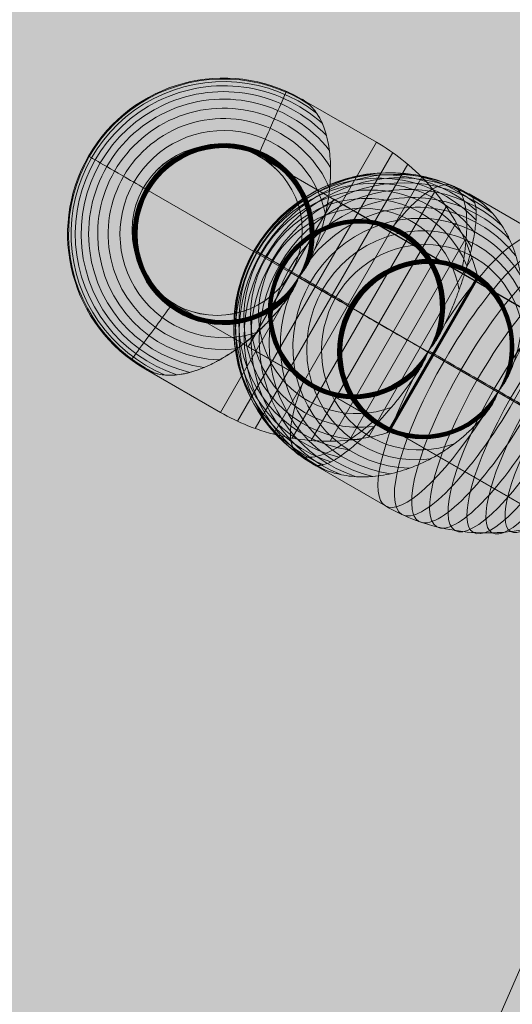
# Model space of a CAD drawing. Units: millimetres. Extents: x -3581 to 10712, y -1610 to 8312.
# Drawn here: x 2616 to 2790, y 4422 to 4769 of the extents above; entities that cross this region are included whole.
import ezdxf

# ---------------------------------------------------------------- set-up
doc = ezdxf.new("R2010")
doc.units = ezdxf.units.MM
doc.header["$MEASUREMENT"] = 0
doc.linetypes.add('DGN Style 2', pattern=[129.141585, 77.484951, -51.656634])
for name, color, linetype, lineweight in [('Level 16', 7, 'Continuous', 0), ('Level 17', 7, 'Continuous', 0), ('Level 61', 7, 'Continuous', 0), ('orbit - Level 25', 253, 'Continuous', 0), ('orbit - Level 26', 253, 'Continuous', 0)]:
    doc.layers.add(name, color=color, linetype=linetype, lineweight=lineweight)

# ---------------------------------------------------------------- blocks, each defined once
blk = doc.blocks.new('From Smart Solid_419')
at = {"layer": 'orbit - Level 25', "color": 40, "lineweight": 13}
for p, q in [((886.32, -474.75), (-841.32, 522.7)), ((871.32, -500.73), (-882.3, 511.72)), ((871.32, -500.73), (-830.34, 481.72)), ((856.32, -526.72), (-871.32, 470.73))]:
    blk.add_line(p, q, dxfattribs=at)
blk.add_arc((-856.32, 496.72), 30, 0, 360, dxfattribs=at)
blk = doc.blocks.new('From Smart Solid_420')
at = {"layer": 'orbit - Level 25', "color": 40, "linetype": 'Continuous', "lineweight": 13}
for p, q in [((-839.33, 519.35), (-869.43, 467.21)), ((-839.33, 519.35), (869.43, -467.21)), ((-854.38, 493.28), (854.38, -493.28)), ((-854.38, 493.28), (854.38, -493.28)), ((-869.43, 467.21), (839.33, -519.35))]:
    blk.add_line(p, q, dxfattribs=at)
blk = doc.blocks.new('From Smart Solid_435')
at = {"layer": 'orbit - Level 25', "color": 40, "lineweight": 13}
for p, q in [((15, 25.98), (15, 25.98)), ((-25.98, 15), (-25.98, 15)), ((25.98, -15), (25.98, -15)), ((-15, -25.98), (-15, -25.98))]:
    blk.add_line(p, q, dxfattribs=at)
blk.add_arc((0, 0), 30, 0, 360, dxfattribs=at)
at = {"layer": 'orbit - Level 25', "color": 40, "lineweight": 13, "extrusion": (0, 0, -1)}
blk.add_arc((0, 0), 30, 0, 360, dxfattribs=at)
blk = doc.blocks.new('From Smart Solid_440')
at = {"layer": 'orbit - Level 26', "color": 7, "lineweight": 13}
for p, q in [((10.21, 56.78), (10.21, 56.78)), ((36.62, 41.53), (10.21, 56.78)), ((36.62, 41.53), (14.74, 3.63)), ((42.32, 37.9), (-12.38, -56.84)), ((47.65, 33.78), (-6.15, -59.4)), ((52.6, 29.19), (0.3, -61.39)), ((57.13, 24.18), (6.91, -62.81)), ((61.2, 18.8), (13.6, -63.64)), ((64.75, 13.09), (20.32, -63.86)), ((67.79, 7.06), (27.06, -63.48)), ((70.28, 0.78), (33.75, -62.5)), ((72.21, -5.67), (40.3, -60.94)), ((72.25, -5.84), (40.46, -60.89)), ((72.27, -6.01), (40.62, -60.82)), ((72.28, -6.19), (40.78, -60.74)), ((72.27, -6.36), (40.92, -60.65)), ((72.25, -6.53), (41.06, -60.54)), ((72.21, -6.7), (41.19, -60.42)), ((72.16, -6.87), (41.31, -60.3)), ((72.09, -7.03), (41.42, -60.16)), ((72.01, -7.18), (41.51, -60.01)), ((3.51, -15.82), (-18.37, -53.73)), ((-44.78, -38.48), (-44.78, -38.48)), ((-18.37, -53.73), (-44.78, -38.48))]:
    blk.add_line(p, q, dxfattribs=at)
for radius, start, end in [(55, 60, 240), (54.69, 56.3668, 243.6331), (54.69, 56.3668, 243.6331), (53.79, 52.4931, 247.5069), (53.79, 52.4931, 247.5069), (52.3, 48.3458, 251.6542), (52.3, 48.3458, 251.6542), (50.22, 43.7858, 256.2142), (50.22, 43.7858, 256.2142), (47.58, 38.4549, 261.5451), (47.58, 38.4549, 261.5451), (44.4, 31.9041, 268.0962), (44.4, 31.904, 268.0961), (40.72, 23.3746, 276.6253), (40.72, 23.3746, 276.6253), (36.54, 10.9033, 289.0969), (36.54, 10.9033, 289.0969), (31.91, 344.5057, 315.4943), (31.91, 344.5057, 315.4943), (30.57, 330.5014, 329.4986), (30.53, 0, 360), (30.52, 0, 360), (30.51, 0, 360), (30.5, 0, 360), (30.5, 0, 360), (30.5, 0, 360), (31.79, 343.065, 150), (31.78, 342.9892, 150), (31.66, 341.5983, 150), (31.64, 341.4423, 150), (31.52, 340.1114, 150), (31.5, 339.8753, 150), (31.37, 338.5974, 150), (31.34, 338.2794, 150), (31.22, 337.0619, 150), (31.18, 336.6554, 150), (31.07, 335.5028, 150), (31.02, 335.01, 150), (30.9, 333.9196, 150), (30.84, 333.3333, 150), (30.74, 332.3014, 150), (30.67, 331.6195, 150), (30.57, 330.57, 150), (30.56, 330.5702, 150), (30.55, 330.5703, 150), (30.54, 330.5705, 150), (31.79, 150, 316.9363), (31.78, 150, 317.0128), (31.66, 150, 318.4017), (31.64, 150, 318.5575), (31.52, 150, 319.8867), (31.5, 150, 320.1252), (31.37, 150, 321.4003), (31.34, 150, 321.7206), (31.22, 150, 322.9388), (31.18, 150, 323.3436), (31.07, 150, 324.499), (31.02, 150, 324.991), (30.9, 150, 326.082), (30.84, 150, 326.6657), (30.74, 150, 327.7016), (30.67, 150, 328.3847), (30.57, 150, 329.43), (30.56, 150, 329.4298), (30.55, 150, 329.4297), (30.54, 150, 329.4295)]:
    blk.add_arc((-17.29, 9.15), radius, start, end, dxfattribs=at)
for points, knots in [([(-4.44, 38.36), (-3.08, 41.45), (-1.84, 44.28), (-0.74, 46.76), (1.23, 51.24), (2.74, 54.69), (3.68, 56.82), (4.46, 58.59), (4.86, 59.49), (4.86, 59.5)], [0, 0, 0, 0, 0.232647, 0.232647, 0.232647, 0.653332, 0.653332, 0.653332, 1, 1, 1, 1]), ([(4.86, 59.5), (4.86, 59.49), (4.46, 58.59), (3.68, 56.82), (2.74, 54.69), (1.23, 51.24), (-0.74, 46.76), (-1.84, 44.28), (-3.08, 41.45), (-4.44, 38.36)], [0, 0, 0, 0, 0.346668, 0.346668, 0.346668, 0.767353, 0.767353, 0.767353, 1, 1, 1, 1]), ([(14.74, 3.63), (15.36, 5.18), (15.92, 6.72), (16.94, 9.77), (17.39, 11.29), (18.2, 14.31), (18.55, 15.8), (19.01, 18.04), (19.16, 18.78), (19.42, 20.25), (19.54, 20.98), (19.86, 23.14), (20.03, 24.55), (20.27, 27.31), (20.35, 28.66), (20.41, 30.64), (20.42, 31.29), (20.41, 32.58), (20.4, 33.22), (20.33, 35.1), (20.25, 36.31), (20, 38.65), (19.84, 39.77), (19.45, 41.93), (19.22, 42.97), (18.82, 44.46), (18.68, 44.94), (18.46, 45.66), (18.38, 45.89), (18.22, 46.36), (18.13, 46.59), (17.71, 47.73), (17.33, 48.58), (16.09, 51), (15.12, 52.42), (13.48, 54.25), (12.91, 54.81), (11.99, 55.58), (11.67, 55.82), (11.19, 56.16), (11.02, 56.28), (10.76, 56.44), (10.68, 56.5), (10.53, 56.59), (10.48, 56.62), (10.4, 56.67), (10.37, 56.69), (10.32, 56.72), (10.3, 56.73), (10.26, 56.75), (10.23, 56.77), (10.21, 56.78)], [0, 0, 0, 0, 0.0625, 0.0625, 0.125, 0.125, 0.1875, 0.1875, 0.21875, 0.21875, 0.25, 0.25, 0.3125, 0.3125, 0.375, 0.375, 0.40625, 0.40625, 0.4375, 0.4375, 0.5, 0.5, 0.5625, 0.5625, 0.625, 0.625, 0.65625, 0.65625, 0.671875, 0.671875, 0.6875, 0.6875, 0.75, 0.75, 0.875, 0.875, 0.9375, 0.9375, 0.96875, 0.96875, 0.984375, 0.984375, 0.992187, 0.992187, 0.996094, 0.996094, 0.998047, 0.998047, 0.999023, 0.999023, 1, 1, 1, 1]), ([(10.21, 56.78), (10.24, 56.77), (10.26, 56.75), (10.3, 56.73), (10.32, 56.72), (10.37, 56.69), (10.4, 56.67), (10.48, 56.62), (10.53, 56.59), (10.68, 56.5), (10.76, 56.44), (11.02, 56.28), (11.19, 56.16), (11.67, 55.82), (11.99, 55.58), (12.6, 55.06), (12.9, 54.8), (13.48, 54.23), (13.76, 53.94), (15.13, 52.41), (16.1, 50.99), (17.34, 48.56), (17.72, 47.7), (18.23, 46.34), (18.39, 45.87), (18.69, 44.92), (18.83, 44.43), (19.23, 42.94), (19.46, 41.9), (19.85, 39.74), (20.01, 38.62), (20.25, 36.29), (20.33, 35.08), (20.4, 33.19), (20.41, 32.56), (20.42, 31.27), (20.41, 30.62), (20.32, 27.33), (20.07, 24.59), (19.44, 20.31), (19.18, 18.86), (18.72, 16.63), (18.56, 15.88), (18.29, 14.75), (18.2, 14.37), (18.01, 13.61), (17.91, 13.23), (17.4, 11.32), (16.94, 9.79), (15.92, 6.72), (15.36, 5.18), (14.74, 3.63)], [0, 0, 0, 0, 0.000977, 0.000977, 0.001953, 0.001953, 0.003906, 0.003906, 0.007812, 0.007812, 0.015625, 0.015625, 0.03125, 0.03125, 0.0625, 0.0625, 0.09375, 0.09375, 0.125, 0.125, 0.25, 0.25, 0.3125, 0.3125, 0.34375, 0.34375, 0.375, 0.375, 0.4375, 0.4375, 0.5, 0.5, 0.5625, 0.5625, 0.59375, 0.59375, 0.625, 0.625, 0.75, 0.75, 0.8125, 0.8125, 0.84375, 0.84375, 0.859375, 0.859375, 0.875, 0.875, 0.9375, 0.9375, 1, 1, 1, 1]), ([(36.62, 41.53), (39.73, 39.74), (42.71, 37.72), (45.53, 35.51), (52.19, 30.28), (58.04, 23.83), (62.59, 16.68), (66.95, 9.85), (70.24, 2.2), (72.21, -5.67)], [0, 0, 0, 0, 0.177007, 0.177007, 0.177007, 0.597389, 0.597389, 0.597389, 1, 1, 1, 1]), ([(-44.92, 25.11), (-47.85, 26.8), (-50.52, 28.34), (-52.87, 29.7), (-57.11, 32.14), (-60.37, 34.03), (-62.39, 35.19), (-64.06, 36.15), (-64.91, 36.65), (-64.92, 36.65)], [0, 0, 0, 0, 0.232647, 0.232647, 0.232647, 0.653332, 0.653332, 0.653332, 1, 1, 1, 1]), ([(-64.92, 36.65), (-64.91, 36.65), (-64.06, 36.15), (-62.39, 35.19), (-60.37, 34.03), (-57.11, 32.14), (-52.87, 29.7), (-50.52, 28.34), (-47.85, 26.8), (-44.92, 25.11)], [0, 0, 0, 0, 0.346668, 0.346668, 0.346668, 0.767353, 0.767353, 0.767353, 1, 1, 1, 1]), ([(-2.04, 35.56), (-2.02, 35.58), (-2.01, 35.61), (-2, 35.63), (-1.93, 35.75), (-1.86, 35.87), (-1.79, 35.99), (-1.68, 36.18), (-1.58, 36.36), (-1.48, 36.52), (-1.43, 36.62), (-1.38, 36.71), (-1.33, 36.79)], [0, 0, 0, 0, 0.049733, 0.049733, 0.049733, 0.316801, 0.316801, 0.316801, 0.747109, 0.747109, 0.747109, 1, 1, 1, 1]), ([(-1.33, 36.79), (-1.38, 36.71), (-1.43, 36.62), (-1.48, 36.52), (-1.58, 36.36), (-1.68, 36.18), (-1.79, 35.99), (-1.86, 35.87), (-1.93, 35.75), (-2, 35.63)], [0, 0, 0, 0, 0.266126, 0.266126, 0.266126, 0.718955, 0.718955, 0.718955, 1, 1, 1, 1]), ([(-43.7, 24.4), (-43.72, 24.41), (-43.74, 24.43), (-43.76, 24.44), (-43.89, 24.51), (-44.01, 24.58), (-44.12, 24.65), (-44.31, 24.76), (-44.49, 24.86), (-44.66, 24.95), (-44.75, 25.01), (-44.84, 25.06), (-44.92, 25.11)], [0, 0, 0, 0, 0.049733, 0.049733, 0.049733, 0.316801, 0.316801, 0.316801, 0.747109, 0.747109, 0.747109, 1, 1, 1, 1]), ([(-44.92, 25.11), (-44.84, 25.06), (-44.75, 25.01), (-44.66, 24.95), (-44.49, 24.86), (-44.31, 24.76), (-44.12, 24.65), (-44.01, 24.58), (-43.89, 24.51), (-43.76, 24.44)], [0, 0, 0, 0, 0.266126, 0.266126, 0.266126, 0.718955, 0.718955, 0.718955, 1, 1, 1, 1]), ([(13.46, 0.63), (13.19, 0.02), (12.9, -0.58), (12.26, -1.75), (11.91, -2.33), (11.18, -3.46), (10.79, -4.01), (10.19, -4.81), (9.98, -5.08), (9.66, -5.47), (9.56, -5.6), (9.34, -5.86), (9.23, -5.99), (9.11, -6.22), (9.08, -6.29), (9.01, -6.45), (8.99, -6.53), (8.9, -6.76), (8.84, -6.92), (8.65, -7.38), (8.53, -7.69), (8.14, -8.62), (7.85, -9.22), (7.25, -10.41), (6.92, -11), (6.23, -12.13), (5.86, -12.68), (5.47, -13.22)], [0, 0, 0, 0, 0.125, 0.125, 0.25, 0.25, 0.375, 0.375, 0.4375, 0.4375, 0.46875, 0.46875, 0.5, 0.5, 0.515625, 0.515625, 0.53125, 0.53125, 0.5625, 0.5625, 0.625, 0.625, 0.75, 0.75, 0.875, 0.875, 1, 1, 1, 1]), ([(9.33, -5.9), (9.42, -5.77), (9.52, -5.65), (9.73, -5.39), (9.83, -5.27), (10.13, -4.89), (10.33, -4.63), (10.91, -3.85), (11.28, -3.32), (11.98, -2.23), (12.31, -1.67), (12.92, -0.54), (13.2, 0.04), (13.46, 0.63)], [0, 0, 0, 0, 0.0625, 0.0625, 0.125, 0.125, 0.25, 0.25, 0.5, 0.5, 0.75, 0.75, 1, 1, 1, 1]), ([(5.47, -13.22), (5.85, -12.7), (6.21, -12.16), (6.88, -11.07), (7.2, -10.5), (7.79, -9.35), (8.07, -8.77), (8.46, -7.87), (8.58, -7.57), (8.76, -7.12), (8.82, -6.97), (8.94, -6.67), (8.99, -6.52), (9.06, -6.37)], [0, 0, 0, 0, 0.25, 0.25, 0.5, 0.5, 0.75, 0.75, 0.875, 0.875, 0.9375, 0.9375, 1, 1, 1, 1]), ([(9.06, -6.37), (9.07, -6.34), (9.09, -6.28), (9.13, -6.2), (9.17, -6.12), (9.22, -6.05), (9.27, -5.97), (9.31, -5.93), (9.33, -5.9)], [0, 0, 0, 0, 0.167609, 0.334088, 0.5, 0.665912, 0.832391, 1, 1, 1, 1]), ([(9.17, -6.12), (12.26, -7.91), (15.36, -9.69), (18.41, -11.46), (25.67, -15.65), (32.86, -19.8), (39.36, -23.55), (45.59, -27.15), (51.37, -30.49), (56.25, -33.31)], [0, 0, 0, 0, 0.176366, 0.176366, 0.176366, 0.597075, 0.597075, 0.597075, 1, 1, 1, 1]), ([(9.19, -6.13), (12.28, -7.92), (15.36, -9.7), (18.41, -11.46), (25.67, -15.65), (32.86, -19.8), (39.36, -23.55), (45.59, -27.15), (51.37, -30.49), (56.25, -33.31)], [0, 0, 0, 0, 0.175959, 0.175959, 0.175959, 0.596877, 0.596877, 0.596877, 1, 1, 1, 1]), ([(72.21, -5.67), (72.26, -5.87), (72.28, -6.07), (72.27, -6.28), (72.26, -6.5), (72.21, -6.73), (72.13, -6.93), (72.1, -7.02), (72.06, -7.1), (72.01, -7.18)], [0, 0, 0, 0, 0.392469, 0.392469, 0.392469, 0.823101, 0.823101, 0.823101, 1, 1, 1, 1]), ([(-36.16, -16.58), (-38.16, -19.3), (-39.98, -21.79), (-41.59, -23.98), (-44.48, -27.92), (-46.71, -30.96), (-48.09, -32.84), (-49.23, -34.39), (-49.81, -35.19), (-49.81, -35.19)], [0, 0, 0, 0, 0.232647, 0.232647, 0.232647, 0.653332, 0.653332, 0.653332, 1, 1, 1, 1]), ([(-49.81, -35.19), (-49.81, -35.19), (-49.23, -34.39), (-48.09, -32.84), (-46.71, -30.96), (-44.48, -27.92), (-41.59, -23.98), (-39.98, -21.79), (-38.16, -19.3), (-36.16, -16.58)], [0, 0, 0, 0, 0.346668, 0.346668, 0.346668, 0.767353, 0.767353, 0.767353, 1, 1, 1, 1]), ([(-44.78, -38.48), (-44.76, -38.49), (-44.74, -38.5), (-44.7, -38.53), (-44.68, -38.54), (-44.62, -38.57), (-44.59, -38.58), (-44.51, -38.63), (-44.46, -38.66), (-44.31, -38.74), (-44.22, -38.79), (-43.94, -38.93), (-43.76, -39.01), (-43.22, -39.26), (-42.85, -39.41), (-42.1, -39.69), (-41.72, -39.81), (-40.94, -40.03), (-40.55, -40.13), (-38.54, -40.55), (-36.82, -40.68), (-34.1, -40.54), (-33.17, -40.44), (-31.74, -40.2), (-31.25, -40.1), (-30.27, -39.89), (-29.78, -39.77), (-28.29, -39.36), (-27.27, -39.04), (-25.21, -38.3), (-24.16, -37.88), (-22.02, -36.92), (-20.93, -36.39), (-19.26, -35.51), (-18.7, -35.2), (-17.59, -34.56), (-17.03, -34.22), (-14.23, -32.5), (-11.97, -30.92), (-8.59, -28.23), (-7.46, -27.28), (-5.76, -25.77), (-5.19, -25.26), (-4.35, -24.46), (-4.06, -24.19), (-3.5, -23.64), (-3.22, -23.36), (-1.82, -21.97), (-0.73, -20.81), (1.43, -18.39), (2.48, -17.13), (3.51, -15.82)], [0, 0, 0, 0, 0.000977, 0.000977, 0.001953, 0.001953, 0.003906, 0.003906, 0.007813, 0.007813, 0.015625, 0.015625, 0.03125, 0.03125, 0.0625, 0.0625, 0.09375, 0.09375, 0.125, 0.125, 0.25, 0.25, 0.3125, 0.3125, 0.34375, 0.34375, 0.375, 0.375, 0.4375, 0.4375, 0.5, 0.5, 0.5625, 0.5625, 0.59375, 0.59375, 0.625, 0.625, 0.75, 0.75, 0.8125, 0.8125, 0.84375, 0.84375, 0.859375, 0.859375, 0.875, 0.875, 0.9375, 0.9375, 1, 1, 1, 1]), ([(3.51, -15.82), (2.48, -17.13), (1.43, -18.39), (-0.71, -20.79), (-1.8, -21.95), (-4.01, -24.15), (-5.13, -25.21), (-6.83, -26.73), (-7.4, -27.22), (-8.55, -28.19), (-9.12, -28.65), (-10.83, -30.01), (-11.97, -30.86), (-14.23, -32.46), (-15.36, -33.2), (-17.05, -34.24), (-17.61, -34.57), (-18.73, -35.21), (-19.28, -35.52), (-20.95, -36.4), (-22.04, -36.93), (-24.18, -37.89), (-25.24, -38.31), (-27.3, -39.05), (-28.31, -39.37), (-29.81, -39.77), (-30.3, -39.89), (-31.03, -40.05), (-31.27, -40.1), (-31.76, -40.2), (-32, -40.24), (-33.2, -40.44), (-34.13, -40.54), (-36.84, -40.68), (-38.55, -40.55), (-40.96, -40.04), (-41.73, -39.82), (-42.85, -39.41), (-43.22, -39.26), (-43.76, -39.01), (-43.94, -38.93), (-44.22, -38.79), (-44.31, -38.74), (-44.46, -38.66), (-44.51, -38.63), (-44.59, -38.58), (-44.62, -38.57), (-44.68, -38.54), (-44.7, -38.53), (-44.74, -38.5), (-44.76, -38.49), (-44.78, -38.48)], [0, 0, 0, 0, 0.0625, 0.0625, 0.125, 0.125, 0.1875, 0.1875, 0.21875, 0.21875, 0.25, 0.25, 0.3125, 0.3125, 0.375, 0.375, 0.40625, 0.40625, 0.4375, 0.4375, 0.5, 0.5, 0.5625, 0.5625, 0.625, 0.625, 0.65625, 0.65625, 0.671875, 0.671875, 0.6875, 0.6875, 0.75, 0.75, 0.875, 0.875, 0.9375, 0.9375, 0.96875, 0.96875, 0.984375, 0.984375, 0.992188, 0.992188, 0.996094, 0.996094, 0.998047, 0.998047, 0.999023, 0.999023, 1, 1, 1, 1]), ([(-32.53, -17.26), (-32.55, -17.28), (-32.56, -17.3), (-32.57, -17.33), (-32.64, -17.45), (-32.71, -17.57), (-32.78, -17.69), (-32.89, -17.87), (-32.99, -18.06), (-33.09, -18.22), (-33.14, -18.31), (-33.19, -18.4), (-33.24, -18.48)], [0, 0, 0, 0, 0.049733, 0.049733, 0.049733, 0.316801, 0.316801, 0.316801, 0.747109, 0.747109, 0.747109, 1, 1, 1, 1]), ([(-33.24, -18.48), (-33.19, -18.4), (-33.14, -18.31), (-33.09, -18.22), (-32.99, -18.06), (-32.89, -17.87), (-32.78, -17.69), (-32.71, -17.57), (-32.64, -17.45), (-32.57, -17.33)], [0, 0, 0, 0, 0.266126, 0.266126, 0.266126, 0.718955, 0.718955, 0.718955, 1, 1, 1, 1]), ([(56.25, -33.31), (56.38, -33.38), (56.48, -33.44), (56.57, -33.49), (56.65, -33.54), (56.72, -33.57), (56.74, -33.59), (56.75, -33.59), (56.76, -33.6), (56.76, -33.6)], [0, 0, 0, 0, 0.392469, 0.392469, 0.392469, 0.823101, 0.823101, 0.823101, 1, 1, 1, 1]), ([(56.25, -33.31), (56.38, -33.38), (56.48, -33.44), (56.57, -33.49), (56.65, -33.54), (56.72, -33.57), (56.74, -33.59), (56.75, -33.59), (56.76, -33.6), (56.76, -33.6)], [0, 0, 0, 0, 0.392469, 0.392469, 0.392469, 0.823101, 0.823101, 0.823101, 1, 1, 1, 1]), ([(-18.37, -53.73), (-15.27, -55.52), (-12.03, -57.09), (-8.7, -58.43), (-0.84, -61.58), (7.67, -63.42), (16.13, -63.79), (24.23, -64.15), (32.5, -63.17), (40.3, -60.94)], [0, 0, 0, 0, 0.177007, 0.177007, 0.177007, 0.597389, 0.597389, 0.597389, 1, 1, 1, 1]), ([(40.3, -60.94), (40.49, -60.89), (40.68, -60.8), (40.86, -60.69), (41.05, -60.57), (41.22, -60.42), (41.35, -60.24), (41.41, -60.17), (41.46, -60.09), (41.51, -60.01)], [0, 0, 0, 0, 0.392469, 0.392469, 0.392469, 0.823101, 0.823101, 0.823101, 1, 1, 1, 1])]:
    blk.add_open_spline(points, degree=3, knots=knots, dxfattribs=at)
for points in [[(10.21, 56.78), (10.21, 56.78), (10.21, 56.78), (10.21, 56.78)], [(10.21, 56.78), (10.21, 56.78), (10.21, 56.78), (10.21, 56.78)], [(-2, 35.63), (-2.01, 35.61), (-2.02, 35.58), (-2.04, 35.56)], [(-43.76, 24.44), (-43.74, 24.43), (-43.72, 24.41), (-43.7, 24.4)], [(14.74, 3.63), (14.34, 2.62), (13.91, 1.62), (13.46, 0.63)], [(13.46, 0.63), (13.91, 1.62), (14.34, 2.62), (14.74, 3.63)], [(9.12, -6.1), (9.14, -6.1), (9.15, -6.11), (9.17, -6.12)], [(9.19, -6.14), (9.17, -6.12), (9.15, -6.11), (9.12, -6.1)], [(5.47, -13.22), (4.83, -14.1), (4.18, -14.97), (3.51, -15.82)], [(3.51, -15.82), (4.18, -14.97), (4.83, -14.1), (5.47, -13.22)], [(-32.57, -17.33), (-32.56, -17.3), (-32.55, -17.28), (-32.53, -17.26)], [(-44.78, -38.48), (-44.78, -38.48), (-44.78, -38.48), (-44.78, -38.48)], [(-44.78, -38.48), (-44.78, -38.48), (-44.78, -38.48), (-44.78, -38.48)]]:
    blk.add_open_spline(points, degree=3, dxfattribs=at)
blk = doc.blocks.new('From Smart Solid_441')
at = {"layer": 'orbit - Level 26', "color": 7, "lineweight": 13}
for p, q in [((36.47, 41.47), (10.96, 56.21)), ((-18.55, -53.78), (-44.06, -39.04))]:
    blk.add_line(p, q, dxfattribs=at)
for centre, major_axis, ratio, start_param, end_param in [((-16.55, 8.58), (27.51, 47.63), 0.965926, 6.283052, 9.424645), ((-21.04, 11.18), (26.15, 45.29), 0.965926, 6.079648, 9.628049), ((-22.47, 12), (25.12, 43.49), 0.965926, 6.000061, 9.707636), ((-19.56, 10.32), (26.9, 46.58), 0.965926, 6.152032, 9.555665), ((-18.06, 9.46), (27.35, 47.36), 0.965926, 6.219641, 9.488055), ((-23.87, 12.81), (23.8, 41.2), 0.965926, 5.907018, 9.800678), ((-15.04, 7.71), (27.35, 47.36), 0.965926, 6.219641, 9.488055), ((-13.53, 6.84), (26.9, 46.58), 0.965926, 6.152031, 9.555665), ((-25.2, 13.58), (22.21, 38.45), 0.965926, 5.792685, 9.915014), ((-26.46, 14.31), (20.36, 35.26), 0.965926, 5.643818, 10.063877), ((-12.06, 5.99), (26.15, 45.29), 0.965926, 6.079648, 9.628049), ((-10.62, 5.16), (25.12, 43.49), 0.965926, 6.000061, 9.707636), ((-9.23, 4.36), (23.8, 41.2), 0.965926, 5.907019, 9.800678), ((-16.55, 8.58), (-27.51, -47.62), 0.258819, 3.130499, 3.152758), ((-27.65, 14.99), (18.27, 31.64), 0.965926, 5.426153, 10.281547), ((-7.9, 3.59), (22.21, 38.45), 0.965926, 5.792687, 9.915015), ((-28.74, 15.63), (15.96, 27.63), 0.965926, 4.965427, 10.742269), ((-28.88, 15.7), (15.29, 26.48), 0.965926, 4.721007, 10.98669), ((-28.77, 15.64), (15.9, 27.53), 0.965926, 4.940283, 7.853848), ((-28.79, 15.65), (15.83, 27.41), 0.965926, 4.914684, 7.853848), ((-28.81, 15.67), (15.76, 27.29), 0.965926, 4.888732, 7.853848), ((-28.83, 15.68), (15.69, 27.17), 0.965926, 4.862308, 7.853848), ((-28.84, 15.68), (15.61, 27.04), 0.965926, 4.835509, 7.853848), ((-28.86, 15.69), (15.54, 26.9), 0.965926, 4.808298, 7.853848), ((-28.87, 15.7), (15.46, 26.76), 0.965926, 4.780665, 7.853848), ((-28.87, 15.7), (15.37, 26.62), 0.965926, 4.752423, 7.853848), ((-28.88, 15.7), (15.29, 26.47), 0.965926, 4.722204, 7.853848), ((-28.88, 15.7), (15.28, 26.46), 0.965926, 4.722207, 7.853848), ((-28.88, 15.7), (15.28, 26.45), 0.965926, 4.72221, 7.853848), ((-28.88, 15.7), (15.27, 26.45), 0.965926, 4.722213, 7.853848), ((-6.63, 2.86), (20.36, 35.26), 0.965926, 5.643818, 10.063877), ((8.96, -6.15), (-27.51, -47.62), 0.258819, 1.776432, 4.506825), ((-5.45, 2.17), (18.27, 31.64), 0.965926, 5.426153, 10.281547), ((-4.35, 1.54), (15.96, 27.63), 0.965926, 4.965427, 10.742269), ((-4.33, 1.52), (15.89, 27.52), 0.965926, 4.93896, 7.853848), ((-4.3, 1.51), (15.83, 27.4), 0.965926, 4.911962, 7.853848), ((-4.28, 1.5), (15.75, 27.28), 0.965926, 4.884611, 7.853848), ((-4.26, 1.49), (15.67, 27.14), 0.965926, 4.856758, 7.853848), ((-4.25, 1.48), (15.59, 27), 0.965926, 4.828414, 7.853848), ((-4.24, 1.47), (15.51, 26.86), 0.965926, 4.799696, 7.853848), ((-4.23, 1.47), (15.43, 26.71), 0.965926, 4.770432, 7.853848), ((-4.22, 1.46), (15.34, 26.56), 0.965926, 4.740521, 7.853848), ((-28.77, 15.64), (15.9, 27.53), 0.965926, 1.570663, 4.484251), ((-28.79, 15.65), (15.83, 27.41), 0.965926, 1.570663, 4.509827), ((-28.81, 15.67), (15.76, 27.29), 0.965926, 1.570663, 4.535746), ((-28.83, 15.68), (15.69, 27.17), 0.965926, 1.570663, 4.562162), ((-28.84, 15.68), (15.61, 27.04), 0.965926, 1.570663, 4.589015), ((-28.86, 15.69), (15.54, 26.9), 0.965926, 1.570663, 4.616245), ((-28.87, 15.7), (15.46, 26.76), 0.965926, 1.570663, 4.643873), ((-28.87, 15.7), (15.37, 26.62), 0.965926, 1.570663, 4.672141), ((-28.88, 15.7), (15.29, 26.47), 0.965926, 1.570663, 4.702307), ((-28.88, 15.7), (15.28, 26.46), 0.965926, 1.570663, 4.702304), ((-28.88, 15.7), (15.28, 26.45), 0.965926, 1.570663, 4.702302), ((-28.88, 15.7), (15.27, 26.45), 0.965926, 1.570663, 4.702299), ((-4.33, 1.52), (15.89, 27.52), 0.965926, 1.570663, 4.485586), ((-4.3, 1.51), (15.83, 27.4), 0.965926, 1.570663, 4.512547), ((-4.28, 1.5), (15.75, 27.28), 0.965926, 1.570663, 4.539907), ((-4.26, 1.49), (15.67, 27.14), 0.965926, 1.570663, 4.567753), ((-4.25, 1.48), (15.59, 27), 0.965926, 1.570663, 4.596079), ((-4.24, 1.47), (15.51, 26.86), 0.965926, 1.570663, 4.624832), ((-4.23, 1.47), (15.43, 26.71), 0.965926, 1.570663, 4.654061), ((-4.22, 1.46), (15.34, 26.56), 0.965926, 1.570663, 4.684063), ((-16.55, 8.58), (-27.51, -47.62), 0.258819, 6.272092, 6.29435)]:
    blk.add_ellipse(centre, major_axis=major_axis, ratio=ratio, start_param=start_param, end_param=end_param, dxfattribs=at)
for centre, major_axis, ratio in [((-28.88, 15.7), (15.27, 26.44), 0.965926), ((-28.88, 15.7), (15.26, 26.43), 0.965926), ((-28.88, 15.7), (15.26, 26.42), 0.965926), ((-28.88, 15.7), (15.26, 26.42), 0.965926), ((-28.88, 15.7), (15.25, 26.41), 0.965926), ((14.6, -9.41), (-27.36, -47.36), 0.258819), ((-4.22, 1.46), (15.25, 26.41), 0.965926), ((20.19, -12.64), (-26.91, -46.58), 0.258819), ((25.69, -15.82), (-26.16, -45.29), 0.258819), ((31.07, -18.93), (-25.12, -43.49), 0.258819), ((36.27, -21.93), (-23.81, -41.21), 0.258819), ((41.23, -24.79), (-22.22, -38.47), 0.258819), ((45.95, -27.52), (-20.37, -35.26), 0.258819), ((50.38, -30.08), (-18.28, -31.64), 0.258819), ((54.47, -32.45), (-15.96, -27.63), 0.258819), ((54.57, -32.5), (-15.9, -27.52), 0.258819), ((54.66, -32.56), (-15.83, -27.4), 0.258819), ((54.74, -32.6), (-15.76, -27.27), 0.258819), ((54.8, -32.64), (-15.68, -27.14), 0.258819), ((54.86, -32.67), (-15.6, -27), 0.258819), ((54.9, -32.7), (-15.52, -26.86), 0.258819), ((54.94, -32.72), (-15.43, -26.71), 0.258819), ((54.96, -32.73), (-15.34, -26.56), 0.258819), ((54.96, -32.73), (-15.26, -26.41), 0.258819)]:
    blk.add_ellipse(centre, major_axis=major_axis, ratio=ratio, dxfattribs=at)
at = {"layer": 'orbit - Level 26', "color": 7, "lineweight": 13, "extrusion": (0, 0, -1)}
blk.add_ellipse((8.96, -6.15), major_axis=(-27.51, -47.62), ratio=0.258819, start_param=4.917953, end_param=7.648346, dxfattribs=at)
at = {"layer": 'orbit - Level 26', "color": 7, "lineweight": 13}
for points, knots in [([(5.78, 58.82), (4.21, 59.72), (2.22, 59.73), (-0.07, 58.85), (-2.84, 57.77), (-6.13, 55.35), (-9.66, 51.77), (-11.63, 49.79), (-13.68, 47.44), (-15.79, 44.77)], [0, 0, 0, 0, 0.346668, 0.346668, 0.346668, 0.767353, 0.767353, 0.767353, 1, 1, 1, 1]), ([(10.82, 56.28), (10.85, 56.27), (10.87, 56.26), (10.9, 56.24), (10.92, 56.23), (10.96, 56.2), (10.97, 56.19), (11.03, 56.16), (11.06, 56.14), (11.13, 56.09), (11.18, 56.06), (11.3, 55.97), (11.38, 55.91), (11.59, 55.72), (11.73, 55.58), (11.98, 55.28), (12.1, 55.11), (12.33, 54.76), (12.43, 54.56), (12.92, 53.54), (13.19, 52.52), (13.41, 50.68), (13.45, 50.02), (13.46, 48.95), (13.45, 48.58), (13.43, 47.81), (13.41, 47.42), (13.33, 46.2), (13.24, 45.34), (13.02, 43.54), (12.88, 42.58), (12.54, 40.59), (12.34, 39.54), (12, 37.9), (11.87, 37.34), (11.61, 36.2), (11.47, 35.63), (10.75, 32.7), (10.04, 30.23), (8.79, 26.31), (8.34, 24.97), (7.61, 22.9), (7.36, 22.2), (6.97, 21.14), (6.83, 20.78), (6.56, 20.07), (6.43, 19.71), (5.73, 17.91), (5.13, 16.46), (3.88, 13.52), (3.21, 12.04), (2.51, 10.54)], [0, 0, 0, 0, 0.000977, 0.000977, 0.001953, 0.001953, 0.003906, 0.003906, 0.007812, 0.007812, 0.015625, 0.015625, 0.03125, 0.03125, 0.0625, 0.0625, 0.09375, 0.09375, 0.125, 0.125, 0.25, 0.25, 0.3125, 0.3125, 0.34375, 0.34375, 0.375, 0.375, 0.4375, 0.4375, 0.5, 0.5, 0.5625, 0.5625, 0.59375, 0.59375, 0.625, 0.625, 0.75, 0.75, 0.8125, 0.8125, 0.84375, 0.84375, 0.859375, 0.859375, 0.875, 0.875, 0.9375, 0.9375, 1, 1, 1, 1]), ([(8.6, 30.69), (9.24, 34.19), (9.69, 37.48), (9.93, 40.45), (10.37, 45.82), (10.14, 50.27), (9.26, 53.46), (8.54, 56.09), (7.35, 57.91), (5.78, 58.82)], [0, 0, 0, 0, 0.232647, 0.232647, 0.232647, 0.653332, 0.653332, 0.653332, 1, 1, 1, 1]), ([(26.64, -3.4), (27.19, -1.81), (27.67, -0.22), (28.49, 2.95), (28.83, 4.53), (29.39, 7.69), (29.6, 9.27), (29.84, 11.63), (29.9, 12.42), (30, 13.99), (30.03, 14.77), (30.09, 17.08), (30.07, 18.6), (29.93, 21.59), (29.8, 23.05), (29.53, 25.22), (29.43, 25.94), (29.2, 27.35), (29.07, 28.06), (28.65, 30.15), (28.32, 31.5), (27.58, 34.12), (27.16, 35.39), (26.24, 37.86), (25.74, 39.05), (24.93, 40.78), (24.65, 41.35), (24.21, 42.19), (24.06, 42.47), (23.75, 43.02), (23.6, 43.29), (22.81, 44.63), (22.14, 45.66), (20.01, 48.59), (18.45, 50.35), (15.89, 52.71), (15.01, 53.45), (13.62, 54.49), (13.15, 54.82), (12.43, 55.3), (12.19, 55.46), (11.81, 55.69), (11.69, 55.77), (11.49, 55.89), (11.42, 55.93), (11.31, 56), (11.27, 56.02), (11.21, 56.06), (11.19, 56.07), (11.14, 56.1), (11.12, 56.11), (11.1, 56.12)], [0, 0, 0, 0, 0.0625, 0.0625, 0.125, 0.125, 0.1875, 0.1875, 0.21875, 0.21875, 0.25, 0.25, 0.3125, 0.3125, 0.375, 0.375, 0.40625, 0.40625, 0.4375, 0.4375, 0.5, 0.5, 0.5625, 0.5625, 0.625, 0.625, 0.65625, 0.65625, 0.671875, 0.671875, 0.6875, 0.6875, 0.75, 0.75, 0.875, 0.875, 0.9375, 0.9375, 0.96875, 0.96875, 0.984375, 0.984375, 0.992187, 0.992187, 0.996094, 0.996094, 0.998047, 0.998047, 0.999023, 0.999023, 1, 1, 1, 1]), ([(-12.78, 43.26), (-12.85, 43.19), (-12.92, 43.11), (-12.99, 43.02), (-13.11, 42.88), (-13.24, 42.71), (-13.36, 42.53), (-13.43, 42.41), (-13.51, 42.3), (-13.58, 42.18)], [0, 0, 0, 0, 0.266126, 0.266126, 0.266126, 0.718955, 0.718955, 0.718955, 1, 1, 1, 1]), ([(36.47, 41.47), (39.47, 39.74), (42.35, 37.78), (45.06, 35.63), (51.47, 30.54), (57.07, 24.22), (61.4, 17.21), (65.55, 10.49), (68.64, 2.96), (70.44, -4.82)], [0, 0, 0, 0, 0.177007, 0.177007, 0.177007, 0.597389, 0.597389, 0.597389, 1, 1, 1, 1]), ([(-62.55, 35.16), (-64.12, 36.06), (-64.87, 36.5), (-64.77, 36.44), (-64.65, 36.37), (-63.26, 35.56), (-60.71, 34.09), (-59.3, 33.28), (-57.53, 32.25), (-55.43, 31.04)], [0, 0, 0, 0, 0.346668, 0.346668, 0.346668, 0.767353, 0.767353, 0.767353, 1, 1, 1, 1]), ([(-31.04, 16.96), (-34.6, 19.01), (-37.98, 20.97), (-41.11, 22.78), (-46.75, 26.03), (-51.67, 28.87), (-55.44, 31.05), (-58.56, 32.85), (-60.98, 34.25), (-62.55, 35.16)], [0, 0, 0, 0, 0.232647, 0.232647, 0.232647, 0.653332, 0.653332, 0.653332, 1, 1, 1, 1]), ([(-55.43, 31.04), (-55.38, 31.01), (-55.31, 30.97), (-55.23, 30.93), (-55.11, 30.85), (-54.95, 30.77), (-54.78, 30.67), (-54.68, 30.61), (-54.56, 30.54), (-54.45, 30.47)], [0, 0, 0, 0, 0.266126, 0.266126, 0.266126, 0.718955, 0.718955, 0.718955, 1, 1, 1, 1]), ([(11.03, 27.87), (11.05, 27.89), (11.06, 27.92), (11.07, 27.94), (11.14, 28.06), (11.21, 28.18), (11.27, 28.31), (11.36, 28.5), (11.45, 28.7), (11.51, 28.87), (11.55, 28.98), (11.58, 29.08), (11.61, 29.17)], [0, 0, 0, 0, 0.049733, 0.049733, 0.049733, 0.316801, 0.316801, 0.316801, 0.747109, 0.747109, 0.747109, 1, 1, 1, 1]), ([(-29.73, 16.2), (-29.75, 16.21), (-29.77, 16.22), (-29.79, 16.24), (-29.91, 16.31), (-30.03, 16.38), (-30.16, 16.45), (-30.35, 16.56), (-30.55, 16.67), (-30.73, 16.78), (-30.84, 16.84), (-30.94, 16.9), (-31.04, 16.96)], [0, 0, 0, 0, 0.049733, 0.049733, 0.049733, 0.316801, 0.316801, 0.316801, 0.747109, 0.747109, 0.747109, 1, 1, 1, 1]), ([(-3.17, 1.16), (-3.07, 1.29), (-2.97, 1.42), (-2.77, 1.67), (-2.67, 1.8), (-2.37, 2.18), (-2.17, 2.43), (-1.58, 3.21), (-1.21, 3.74), (-0.49, 4.82), (-0.14, 5.36), (0.51, 6.48), (0.81, 7.05), (1.09, 7.62)], [0, 0, 0, 0, 0.0625, 0.0625, 0.125, 0.125, 0.25, 0.25, 0.5, 0.5, 0.75, 0.75, 1, 1, 1, 1]), ([(-6.9, -6.22), (-6.55, -5.69), (-6.21, -5.14), (-5.57, -4.03), (-5.27, -3.46), (-4.69, -2.29), (-4.42, -1.7), (-4.04, -0.81), (-3.92, -0.51), (-3.74, -0.06), (-3.68, 0.09), (-3.56, 0.4), (-3.5, 0.55), (-3.44, 0.7)], [0, 0, 0, 0, 0.25, 0.25, 0.5, 0.5, 0.75, 0.75, 0.875, 0.875, 0.9375, 0.9375, 1, 1, 1, 1]), ([(-3.44, 0.7), (-3.43, 0.72), (-3.4, 0.78), (-3.37, 0.86), (-3.32, 0.94), (-3.28, 1.02), (-3.23, 1.09), (-3.19, 1.14), (-3.17, 1.16)], [0, 0, 0, 0, 0.167609, 0.334088, 0.5, 0.665912, 0.832391, 1, 1, 1, 1]), ([(-3.3, 0.93), (-0.32, -0.79), (2.72, -2.55), (5.77, -4.32), (13.05, -8.52), (20.59, -12.87), (27.75, -17.01), (34.6, -20.97), (41.3, -24.84), (47.32, -28.32)], [0, 0, 0, 0, 0.175959, 0.175959, 0.175959, 0.596877, 0.596877, 0.596877, 1, 1, 1, 1]), ([(25.48, -6.47), (25.23, -7.09), (24.96, -7.7), (24.35, -8.89), (24.01, -9.47), (23.31, -10.61), (22.93, -11.17), (22.33, -11.98), (22.13, -12.25), (21.82, -12.65), (21.71, -12.78), (21.5, -13.04), (21.39, -13.17), (21.27, -13.39), (21.24, -13.47), (21.17, -13.62), (21.14, -13.7), (21.05, -13.93), (20.99, -14.09), (20.8, -14.55), (20.67, -14.86), (20.27, -15.78), (19.98, -16.38), (19.35, -17.55), (19.01, -18.13), (18.28, -19.24), (17.9, -19.79), (17.49, -20.31)], [0, 0, 0, 0, 0.125, 0.125, 0.25, 0.25, 0.375, 0.375, 0.4375, 0.4375, 0.46875, 0.46875, 0.5, 0.5, 0.515625, 0.515625, 0.53125, 0.53125, 0.5625, 0.5625, 0.625, 0.625, 0.75, 0.75, 0.875, 0.875, 1, 1, 1, 1]), ([(70.44, -4.82), (70.48, -5.01), (70.5, -5.22), (70.49, -5.42), (70.48, -5.64), (70.43, -5.86), (70.34, -6.07), (70.31, -6.16), (70.27, -6.24), (70.22, -6.32)], [0, 0, 0, 0, 0.392469, 0.392469, 0.392469, 0.823101, 0.823101, 0.823101, 1, 1, 1, 1]), ([(-48.91, -35.86), (-50.48, -34.95), (-51.48, -33.23), (-51.86, -30.8), (-52.31, -27.87), (-51.86, -23.81), (-50.53, -18.96), (-49.79, -16.27), (-48.78, -13.31), (-47.52, -10.16)], [0, 0, 0, 0, 0.346668, 0.346668, 0.346668, 0.767353, 0.767353, 0.767353, 1, 1, 1, 1]), ([(-8.73, -8.91), (-9.67, -10.27), (-10.62, -11.58), (-12.53, -14.12), (-13.48, -15.35), (-15.39, -17.73), (-16.35, -18.88), (-17.78, -20.55), (-18.26, -21.1), (-19.21, -22.18), (-19.68, -22.7), (-21.08, -24.24), (-22, -25.22), (-23.8, -27.08), (-24.69, -27.96), (-26, -29.22), (-26.43, -29.63), (-27.28, -30.42), (-27.7, -30.8), (-28.96, -31.93), (-29.76, -32.62), (-31.32, -33.91), (-32.08, -34.51), (-33.53, -35.6), (-34.23, -36.1), (-35.24, -36.78), (-35.57, -36.99), (-36.06, -37.3), (-36.22, -37.39), (-36.54, -37.58), (-36.7, -37.67), (-37.48, -38.11), (-38.07, -38.41), (-39.77, -39.13), (-40.79, -39.41), (-42.14, -39.51), (-42.55, -39.49), (-43.14, -39.39), (-43.33, -39.34), (-43.6, -39.25), (-43.69, -39.22), (-43.83, -39.15), (-43.88, -39.13), (-43.96, -39.09), (-43.99, -39.07), (-44.04, -39.04), (-44.06, -39.03), (-44.1, -39.01), (-44.12, -39), (-44.15, -38.98), (-44.17, -38.97), (-44.2, -38.96)], [0, 0, 0, 0, 0.0625, 0.0625, 0.125, 0.125, 0.1875, 0.1875, 0.21875, 0.21875, 0.25, 0.25, 0.3125, 0.3125, 0.375, 0.375, 0.40625, 0.40625, 0.4375, 0.4375, 0.5, 0.5, 0.5625, 0.5625, 0.625, 0.625, 0.65625, 0.65625, 0.671875, 0.671875, 0.6875, 0.6875, 0.75, 0.75, 0.875, 0.875, 0.9375, 0.9375, 0.96875, 0.96875, 0.984375, 0.984375, 0.992188, 0.992188, 0.996094, 0.996094, 0.998047, 0.998047, 0.999023, 0.999023, 1, 1, 1, 1]), ([(-44.71, -12.01), (-44.68, -11.91), (-44.65, -11.81), (-44.61, -11.71), (-44.54, -11.53), (-44.46, -11.34), (-44.36, -11.14), (-44.3, -11.02), (-44.24, -10.89), (-44.17, -10.77)], [0, 0, 0, 0, 0.266126, 0.266126, 0.266126, 0.718955, 0.718955, 0.718955, 1, 1, 1, 1]), ([(21.32, -13.29), (24.31, -15.02), (27.24, -16.71), (30.08, -18.36), (36.83, -22.25), (43.17, -25.91), (48.57, -29.04), (53.75, -32.03), (58.22, -34.61), (61.62, -36.58)], [0, 0, 0, 0, 0.176366, 0.176366, 0.176366, 0.597075, 0.597075, 0.597075, 1, 1, 1, 1]), ([(-23.13, -24.25), (-25.85, -26.55), (-28.47, -28.58), (-30.93, -30.28), (-35.35, -33.34), (-39.33, -35.36), (-42.53, -36.19), (-45.17, -36.88), (-47.34, -36.76), (-48.91, -35.86)], [0, 0, 0, 0, 0.232647, 0.232647, 0.232647, 0.653332, 0.653332, 0.653332, 1, 1, 1, 1]), ([(-43.92, -39.12), (-43.9, -39.13), (-43.88, -39.14), (-43.83, -39.17), (-43.81, -39.18), (-43.74, -39.22), (-43.71, -39.24), (-43.6, -39.3), (-43.53, -39.34), (-43.32, -39.45), (-43.19, -39.52), (-42.8, -39.73), (-42.54, -39.86), (-41.77, -40.24), (-41.24, -40.49), (-40.18, -40.94), (-39.64, -41.16), (-38.56, -41.56), (-38.01, -41.74), (-35.23, -42.61), (-32.91, -43.08), (-29.31, -43.45), (-28.08, -43.52), (-26.22, -43.53), (-25.59, -43.52), (-24.33, -43.47), (-23.69, -43.43), (-21.78, -43.27), (-20.5, -43.11), (-17.9, -42.67), (-16.6, -42.39), (-13.96, -41.73), (-12.62, -41.33), (-10.61, -40.66), (-9.93, -40.42), (-8.59, -39.91), (-7.92, -39.64), (-4.57, -38.22), (-1.93, -36.87), (1.98, -34.49), (3.27, -33.63), (5.2, -32.25), (5.84, -31.78), (6.79, -31.04), (7.11, -30.79), (7.74, -30.28), (8.05, -30.03), (9.61, -28.72), (10.82, -27.63), (13.17, -25.32), (14.31, -24.12), (15.41, -22.84)], [0, 0, 0, 0, 0.000977, 0.000977, 0.001953, 0.001953, 0.003906, 0.003906, 0.007813, 0.007813, 0.015625, 0.015625, 0.03125, 0.03125, 0.0625, 0.0625, 0.09375, 0.09375, 0.125, 0.125, 0.25, 0.25, 0.3125, 0.3125, 0.34375, 0.34375, 0.375, 0.375, 0.4375, 0.4375, 0.5, 0.5, 0.5625, 0.5625, 0.59375, 0.59375, 0.625, 0.625, 0.75, 0.75, 0.8125, 0.8125, 0.84375, 0.84375, 0.859375, 0.859375, 0.875, 0.875, 0.9375, 0.9375, 1, 1, 1, 1]), ([(-19.48, -24.94), (-19.49, -24.97), (-19.5, -24.99), (-19.52, -25.01), (-19.59, -25.13), (-19.66, -25.25), (-19.74, -25.36), (-19.86, -25.54), (-19.99, -25.71), (-20.11, -25.86), (-20.18, -25.94), (-20.25, -26.02), (-20.32, -26.09)], [0, 0, 0, 0, 0.049733, 0.049733, 0.049733, 0.316801, 0.316801, 0.316801, 0.747109, 0.747109, 0.747109, 1, 1, 1, 1]), ([(47.32, -28.32), (47.47, -28.41), (47.61, -28.49), (47.73, -28.56), (47.86, -28.63), (47.97, -28.69), (48.05, -28.74), (48.08, -28.76), (48.11, -28.77), (48.13, -28.78)], [0, 0, 0, 0, 0.392469, 0.392469, 0.392469, 0.823101, 0.823101, 0.823101, 1, 1, 1, 1]), ([(61.62, -36.58), (61.71, -36.63), (61.78, -36.67), (61.82, -36.69), (61.86, -36.71), (61.87, -36.72), (61.84, -36.7), (61.83, -36.7), (61.82, -36.69), (61.8, -36.68)], [0, 0, 0, 0, 0.392469, 0.392469, 0.392469, 0.823101, 0.823101, 0.823101, 1, 1, 1, 1]), ([(-18.55, -53.78), (-15.55, -55.51), (-12.42, -57.02), (-9.2, -58.3), (-1.59, -61.31), (6.68, -63.01), (14.92, -63.26), (22.81, -63.49), (30.88, -62.41), (38.51, -60.08)], [0, 0, 0, 0, 0.177007, 0.177007, 0.177007, 0.597389, 0.597389, 0.597389, 1, 1, 1, 1]), ([(38.51, -60.08), (38.7, -60.02), (38.89, -59.94), (39.06, -59.83), (39.24, -59.7), (39.41, -59.55), (39.55, -59.37), (39.61, -59.3), (39.66, -59.22), (39.71, -59.14)], [0, 0, 0, 0, 0.392469, 0.392469, 0.392469, 0.823101, 0.823101, 0.823101, 1, 1, 1, 1])]:
    blk.add_open_spline(points, degree=3, knots=knots, dxfattribs=at)
for points in [[(10.96, 56.2), (10.92, 56.23), (10.87, 56.26), (10.82, 56.28)], [(11.1, 56.12), (11.05, 56.15), (11.01, 56.18), (10.96, 56.2)], [(-13.58, 42.18), (-13.59, 42.15), (-13.61, 42.13), (-13.62, 42.11)], [(-54.45, 30.47), (-54.43, 30.46), (-54.4, 30.45), (-54.38, 30.44)], [(1.09, 7.62), (1.58, 8.59), (2.05, 9.57), (2.51, 10.54)], [(-3.3, 0.93), (-3.33, 0.94), (-3.35, 0.95), (-3.37, 0.97)], [(26.64, -3.4), (26.28, -4.43), (25.9, -5.45), (25.48, -6.47)], [(-8.73, -8.91), (-8.11, -8.02), (-7.5, -7.13), (-6.9, -6.22)], [(-44.17, -10.77), (-44.16, -10.75), (-44.14, -10.73), (-44.13, -10.7)], [(21.28, -13.27), (21.3, -13.28), (21.31, -13.29), (21.32, -13.29)], [(17.49, -20.31), (16.82, -21.18), (16.12, -22.02), (15.41, -22.84)], [(-44.2, -38.96), (-44.15, -38.99), (-44.11, -39.01), (-44.06, -39.04)], [(-44.06, -39.04), (-44.01, -39.07), (-43.97, -39.09), (-43.92, -39.12)]]:
    blk.add_open_spline(points, degree=3, dxfattribs=at)
blk = doc.blocks.new('orbit_3')
at = {"layer": 'orbit - Level 25', "color": 40, "linetype": 'Continuous', "lineweight": 13}
blk.add_open_spline([(2726.86, 4705.96), (2696.76, 4653.82)], degree=1, dxfattribs=at)
at = {"layer": 'orbit - Level 25', "color": 40, "lineweight": 13}
for name, p in [('From Smart Solid_419', (3542.07, 4198.22)), ('From Smart Solid_435', (2685.75, 4694.93))]:
    blk.add_blockref(name, p, dxfattribs=at)
at = {"layer": 'orbit - Level 25', "color": 40, "linetype": 'Continuous', "lineweight": 13}
blk.add_blockref('From Smart Solid_420', (3566.19, 4186.61), dxfattribs=at)
at = {"layer": 'orbit - Level 26', "color": 7, "lineweight": 13}
for name, p in [('From Smart Solid_440', (2705.34, 4684.45)), ('From Smart Solid_441', (2763.65, 4651.53))]:
    blk.add_blockref(name, p, dxfattribs=at)

msp = doc.modelspace()

# ---------------------------------------------------------------- hatches: boundary and pattern name
at = {"layer": 'Level 17', "linetype": 'DGN Style 2', "lineweight": 13}
msp.add_hatch(color=33, dxfattribs=at).paths.add_polyline_path([(-1467.28, 1094.1, 0.436474), (204.85, -456.48), (884.36, -405.15, 0.061722), (1728.85, -235.12), (3430.22, -1217.41, 0.577302), (6655.22, 644.24), (6655.58, 3073.12, 0.482646), (4575.98, 5868.36), (3715.2, 5895.76), (3457.52, 6044.53, 0.411955), (1342.34, 5477.77), (1336.09, 5466.95, 0.135278), (1131.08, 4666.79, 0.017725), (884.36, 4694.25), (204.85, 4745.58, 0.436474), (-1467.28, 3195)])

# ---------------------------------------------------------------- linework, layer by layer
at = {"layer": 'Level 16', "color": 94, "linetype": 'DGN Style 2', "lineweight": 13, "flags": 128}
msp.add_lwpolyline([(8033.88, 2144.48, 0.51424), (6329.1, 4063.72, 0.205612), (5651.76, 5110.39, 0.033644), (5201.42, 5370.39, 0.232212), (3808.96, 5370.39, 0.033644), (3358.62, 5110.39, 0.232212), (2662.39, 3904.48, 0.003997), (2658.72, 3842.74, 0.004), (2603.38, 3870.46, 0.232212), (1210.92, 3870.46, 0.033644), (760.58, 3610.46, 0.232212), (64.35, 2404.55, 0.033644), (64.35, 1884.54, 0.232212), (760.58, 678.64, 0.033644), (1210.92, 418.63, 0.232212), (2603.38, 418.63, 0.004003), (2658.76, 446.37, 0.004003), (2662.43, 384.54, 0.232212), (3358.66, -821.36, 0.033644), (3808.99, -1081.37, 0.232212), (5201.46, -1081.37, 0.033644), (5651.79, -821.36, 0.2056), (6329.13, 225.24, 0.514235)], format="xyb", close=True, dxfattribs=at)

# ---------------------------------------------------------------- block references
at = {"layer": 'Level 61', "color": 7, "linetype": 'Continuous', "lineweight": 0}
msp.add_blockref('orbit_3', (0, 0), dxfattribs=at)

doc.saveas('drawing.dxf')
